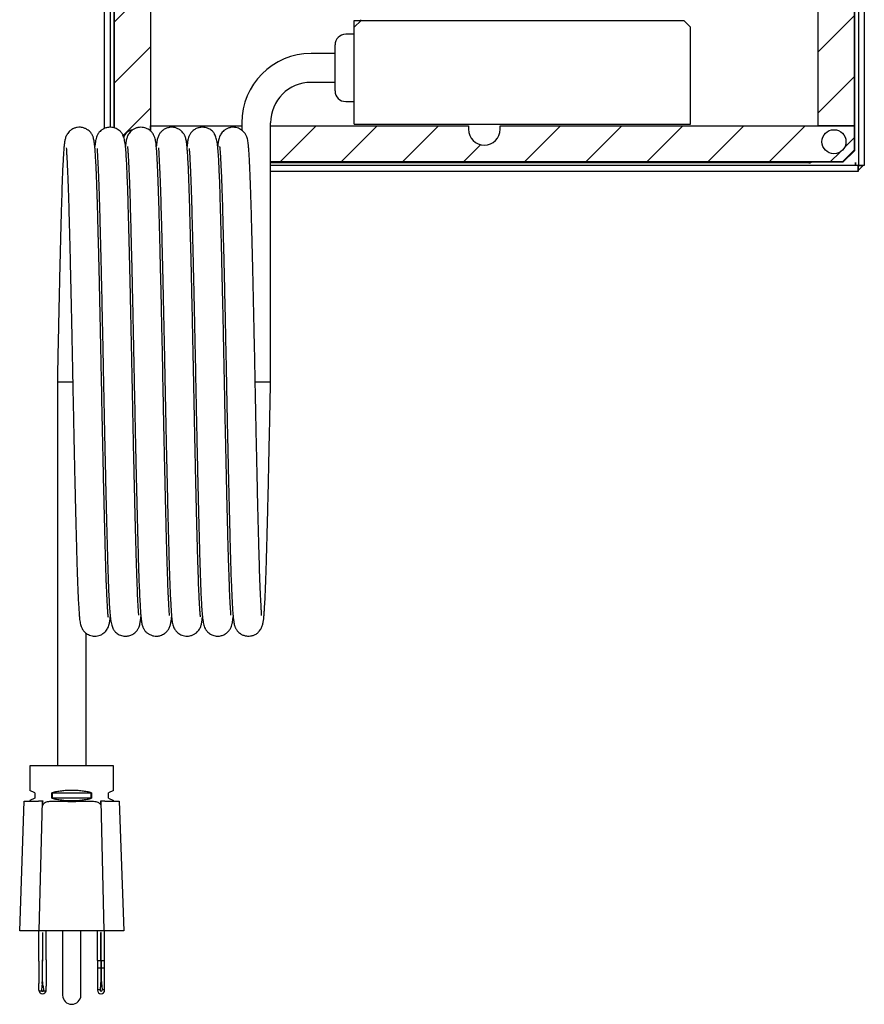
# Model space of a CAD drawing. Units: inches. Extents: x 0.75 to 10.52, y 0.68 to 7.44.
# Drawn here: x 4.19 to 5.95, y 0.68 to 2.74 of the extents above; entities that cross this region are included whole.
import ezdxf

# ---------------------------------------------------------------- set-up
doc = ezdxf.new("R2010")
doc.units = ezdxf.units.IN
doc.header["$MEASUREMENT"] = 0
for name, color, linetype in [('$DDT_AUDIT_GENERATED_(24D)', 7, 'Continuous'), ('$DDT_AUDIT_GENERATED_(263)', 7, 'Continuous'), ('$DDT_AUDIT_GENERATED_(26E)', 7, 'Continuous'), ('40001_FILTER_GRI', 7, 'Continuous'), ('40024_FAN_PLATE_', 7, 'Continuous'), ('CORD_8_FT_6_WRAP', 7, 'Continuous'), ('Default', 7, 'Continuous'), ('FILLET_3', 7, 'Continuous'), ('PLUG_3-PRONG_120', 7, 'Continuous'), ('STRAIN_RELIEF_HE', 7, 'Continuous')]:
    doc.layers.add(name, color=color, linetype=linetype)

# ---------------------------------------------------------------- blocks, each defined once
blk = doc.blocks.new('SE6')
at = {"layer": '$DDT_AUDIT_GENERATED_(24D)', "color": 7, "linetype": 'Continuous'}
blk.add_line((5.8313, 2.4371), (4.7105, 2.4371), dxfattribs=at)
blk.add_arc((5.8313, 2.4491), 0.012, 270, 297.9529, dxfattribs=at)
at = {"layer": '$DDT_AUDIT_GENERATED_(263)', "color": 7, "linetype": 'Continuous'}
for p, q in [((5.9257, 3.9553), (5.9257, 2.5143)), ((4.3857, 2.5097), (4.3857, 3.9043)), ((4.4607, 3.1763), (4.4607, 2.5034)), ((5.8507, 2.5143), (5.8507, 3.1763)), ((4.4607, 2.5034), (4.4607, 2.5143)), ((4.4607, 2.5143), (4.6505, 2.5143)), ((4.7105, 2.5143), (5.1227, 2.5143)), ((5.1227, 2.5143), (5.1227, 2.5073)), ((5.1887, 2.5143), (5.9257, 2.5143)), ((5.1887, 2.5073), (5.1887, 2.5143)), ((5.9257, 2.5143), (5.8507, 2.5143)), ((5.9257, 2.5143), (5.9257, 2.4633)), ((5.9017, 2.4393), (5.9257, 2.4633)), ((5.9017, 2.4393), (4.7105, 2.4393))]:
    blk.add_line(p, q, dxfattribs=at)
blk.add_circle((5.8837, 2.4813), 0.025, dxfattribs=at)
for centre, radius, start, end in [((4.4277, 2.4813), 0.025, 101.4616, 159.4162), ((5.1557, 2.5073), 0.033, 180, 360)]:
    blk.add_arc(centre, radius, start, end, dxfattribs=at)
at = {"layer": '$DDT_AUDIT_GENERATED_(26E)', "color": 7, "linetype": 'Continuous'}
for p, q in [((4.8849, 2.734), (4.8973, 2.734)), ((4.8989, 2.734), (4.8849, 2.72)), ((4.8849, 2.72), (4.8849, 2.734)), ((4.8989, 2.734), (4.8973, 2.734)), ((4.8973, 2.7324), (4.8973, 2.734)), ((4.8989, 2.734), (5.5709, 2.734)), ((5.5849, 2.72), (5.5709, 2.734)), ((4.8849, 2.5362), (4.8849, 2.72)), ((5.5849, 2.5362), (5.5849, 2.72)), ((4.8849, 2.5175), (4.8849, 2.5362)), ((5.5849, 2.5175), (5.5849, 2.5362)), ((4.8849, 2.5175), (5.5849, 2.5175))]:
    blk.add_line(p, q, dxfattribs=at)
at = {"layer": '40001_FILTER_GRI', "color": 7, "linetype": 'Continuous'}
for p, q in [((4.3645, 2.5086), (4.3645, 3.9871)), ((4.3769, 2.5113), (4.3769, 3.9871)), ((5.9345, 3.9871), (5.9345, 2.4315)), ((5.9469, 3.9871), (5.9469, 2.4315)), ((5.9342, 2.4315), (4.7105, 2.4315)), ((5.9282, 2.4377), (5.9283, 2.4377)), ((5.9282, 2.4315), (5.9282, 2.4377)), ((5.9283, 2.4377), (5.9283, 2.4315)), ((5.9342, 2.4315), (5.9342, 2.4191)), ((5.9469, 2.4315), (5.9345, 2.4315)), ((5.9342, 2.4191), (4.7105, 2.4191))]:
    blk.add_line(p, q, dxfattribs=at)
at = {"layer": '40024_FAN_PLATE_', "color": 7, "linetype": 'Continuous'}
for p, q in [((4.3849, 2.5099), (4.3849, 3.9561)), ((5.9265, 3.9561), (5.9265, 2.4625)), ((5.9025, 2.4385), (5.9265, 2.4625)), ((5.9025, 2.4385), (4.7105, 2.4385))]:
    blk.add_line(p, q, dxfattribs=at)
at = {"layer": 'CORD_8_FT_6_WRAP', "color": 7, "linetype": 'Continuous'}
for p, q in [((4.8449, 2.665), (4.7948, 2.665)), ((4.7948, 2.605), (4.8449, 2.605)), ((4.6505, 2.5206), (4.6505, 2.505)), ((4.7105, 1.9813), (4.7105, 2.5206)), ((4.2665, 1.9813), (4.2985, 1.9813)), ((4.2665, 1.9813), (4.2665, 1.1813)), ((4.6784, 1.9813), (4.7105, 1.9813)), ((4.3265, 1.1813), (4.3265, 1.4576))]:
    blk.add_line(p, q, dxfattribs=at)
for radius in [0.1443, 0.0843]:
    blk.add_arc((4.7948, 2.5206), radius, 90, 180, dxfattribs=at)
for points, knots in [([(4.3726, 1.4912), (4.3726, 1.4911), (4.3727, 1.4911), (4.3725, 1.4922), (4.3723, 1.494), (4.3719, 1.498), (4.3715, 1.5039), (4.3709, 1.5123), (4.3703, 1.5238), (4.3696, 1.5384), (4.3688, 1.5556), (4.3681, 1.5749), (4.3674, 1.5981), (4.3666, 1.6255), (4.3657, 1.658), (4.3648, 1.6934), (4.3639, 1.7316), (4.3629, 1.7709), (4.3621, 1.8096), (4.3613, 1.8463), (4.3605, 1.8803), (4.3599, 1.9113), (4.3593, 1.9402), (4.3588, 1.9684), (4.3582, 1.9975), (4.3576, 2.0283), (4.3569, 2.0608), (4.3562, 2.095), (4.3554, 2.1307), (4.3546, 2.1678), (4.3538, 2.2055), (4.3529, 2.2434), (4.3519, 2.2804), (4.351, 2.3156), (4.3502, 2.3483), (4.3492, 2.3784), (4.3483, 2.4026), (4.3475, 2.4218), (4.3468, 2.4367), (4.3461, 2.45), (4.3453, 2.4613), (4.3446, 2.4704), (4.3438, 2.4775), (4.3431, 2.4829), (4.3422, 2.4871), (4.3413, 2.4903), (4.3404, 2.4927), (4.3395, 2.4947), (4.3386, 2.4964), (4.3371, 2.4987), (4.3345, 2.502), (4.3307, 2.5055), (4.3254, 2.5087), (4.32, 2.5106), (4.314, 2.5115), (4.3078, 2.5112), (4.3014, 2.5095), (4.2965, 2.5068), (4.2939, 2.5049), (4.2907, 2.5021), (4.2871, 2.4976), (4.284, 2.4913), (4.2821, 2.4843), (4.281, 2.4772), (4.2803, 2.47), (4.2796, 2.4606), (4.2787, 2.4478), (4.2778, 2.4305), (4.2768, 2.4078), (4.2759, 2.3823), (4.2751, 2.3561), (4.2744, 2.3301), (4.2737, 2.3042), (4.2729, 2.2754), (4.2721, 2.2431), (4.2713, 2.2094), (4.2705, 2.1747), (4.2698, 2.1397), (4.269, 2.1025), (4.2681, 2.0636), (4.2673, 2.0222), (4.2668, 1.9967), (4.2665, 1.9813)], [0.8782002, 0.8782002, 0.8782002, 0.8782002, 0.8782805, 0.8789437, 0.8800486, 0.8812868, 0.8826587, 0.8841641, 0.8859149, 0.8877613, 0.8896127, 0.8914626, 0.8933061, 0.8955942, 0.8978898, 0.9002304, 0.9026073, 0.9049537, 0.9071341, 0.9091361, 0.9109554, 0.9125903, 0.9140459, 0.915486, 0.916994, 0.9185938, 0.9202895, 0.9220984, 0.9240255, 0.9260673, 0.9282182, 0.9304704, 0.9328125, 0.9351722, 0.9375149, 0.9398937, 0.9423168, 0.9439527, 0.9456015, 0.9472603, 0.9489259, 0.9505005, 0.951888, 0.9530892, 0.9541054, 0.9549388, 0.9554453, 0.9558516, 0.95616, 0.9564043, 0.9566893, 0.9570251, 0.9574005, 0.9577976, 0.9580657, 0.9584304, 0.9588378, 0.9591743, 0.9595076, 0.9598666, 0.9604849, 0.9615498, 0.9627777, 0.9641813, 0.9657519, 0.9673464, 0.9689347, 0.9712996, 0.973636, 0.975936, 0.9781921, 0.9799626, 0.9817457, 0.9836398, 0.9856573, 0.9877947, 0.9896637, 0.9916076, 0.9936207, 0.995696, 0.9978255, 1, 1, 1, 1]), ([(4.4358, 1.4953), (4.4359, 1.4953), (4.436, 1.496), (4.4358, 1.4993), (4.4354, 1.5043), (4.4348, 1.5124), (4.4341, 1.5253), (4.4333, 1.5448), (4.4324, 1.5681), (4.4315, 1.5948), (4.4306, 1.6247), (4.4297, 1.6573), (4.4288, 1.6921), (4.4279, 1.7282), (4.4271, 1.765), (4.4262, 1.8018), (4.4254, 1.8381), (4.4247, 1.8734), (4.424, 1.9069), (4.4234, 1.9379), (4.4228, 1.9666), (4.4223, 1.9938), (4.4217, 2.0206), (4.4212, 2.0488), (4.4205, 2.0795), (4.4198, 2.1133), (4.419, 2.15), (4.4182, 2.1885), (4.4172, 2.2274), (4.4163, 2.2652), (4.4154, 2.301), (4.4145, 2.3345), (4.4136, 2.3657), (4.4127, 2.3943), (4.4117, 2.4198), (4.4107, 2.4412), (4.4096, 2.4594), (4.4082, 2.4742), (4.4063, 2.486), (4.4039, 2.4933), (4.4021, 2.4969), (4.4008, 2.4991), (4.3986, 2.5018), (4.3956, 2.5047), (4.3916, 2.5074), (4.3857, 2.5102), (4.3778, 2.5118), (4.369, 2.5108), (4.362, 2.5079), (4.3569, 2.5043), (4.3528, 2.5001), (4.3496, 2.4951), (4.3475, 2.4898), (4.3462, 2.4846), (4.3454, 2.479), (4.3448, 2.4738), (4.3445, 2.4712)], [0.7125218, 0.7125218, 0.7125218, 0.7125218, 0.71344127, 0.71455963, 0.7157407, 0.71692688, 0.71930833, 0.72169374, 0.72407221, 0.72643304, 0.72876605, 0.73109339, 0.73339751, 0.73563885, 0.73780718, 0.73989391, 0.74189207, 0.74379611, 0.74557215, 0.74719799, 0.7486741, 0.75005509, 0.75143549, 0.75286364, 0.75447551, 0.75628098, 0.75827887, 0.76046513, 0.76275332, 0.76506556, 0.76739231, 0.76972371, 0.77208761, 0.7745218, 0.77701786, 0.77951998, 0.78190189, 0.78415475, 0.78627775, 0.78827067, 0.78874806, 0.789192, 0.78959624, 0.78996939, 0.79031726, 0.79064198, 0.79119866, 0.79167716, 0.79212752, 0.79250486, 0.79290506, 0.79364409, 0.79457316, 0.79571019, 0.79726604, 0.79869249, 0.79869249, 0.79869249, 0.79869249]), ([(4.4997, 1.4945), (4.4998, 1.4946), (4.4998, 1.4955), (4.4997, 1.4985), (4.4993, 1.5047), (4.4987, 1.5152), (4.498, 1.5298), (4.4971, 1.5486), (4.4962, 1.5718), (4.4953, 1.5986), (4.4945, 1.6282), (4.4936, 1.6603), (4.4928, 1.695), (4.4919, 1.7297), (4.4911, 1.7634), (4.4904, 1.7955), (4.4897, 1.8277), (4.489, 1.8589), (4.4884, 1.8876), (4.4879, 1.9134), (4.4874, 1.9361), (4.487, 1.9558), (4.4866, 1.974), (4.4863, 1.993), (4.4859, 2.0147), (4.4854, 2.0395), (4.4848, 2.0674), (4.4841, 2.098), (4.4834, 2.1328), (4.4826, 2.1706), (4.4816, 2.2102), (4.4807, 2.2484), (4.4798, 2.2847), (4.4789, 2.3187), (4.4781, 2.3504), (4.4772, 2.3793), (4.4763, 2.4053), (4.4753, 2.4279), (4.4744, 2.4469), (4.4734, 2.4625), (4.4724, 2.4732), (4.4716, 2.4801), (4.4708, 2.4851), (4.4698, 2.4891), (4.4685, 2.4926), (4.4671, 2.4956), (4.465, 2.4991), (4.4596, 2.5051), (4.4512, 2.51), (4.4421, 2.5117), (4.434, 2.5108), (4.4281, 2.5089), (4.4229, 2.5058), (4.4178, 2.5014), (4.4133, 2.4951), (4.4108, 2.4879), (4.41, 2.4843), (4.4096, 2.482), (4.4092, 2.4786), (4.4087, 2.475), (4.4085, 2.4723), (4.4084, 2.471)], [0.5451496, 0.5451496, 0.5451496, 0.5451496, 0.54606477, 0.54725858, 0.54914616, 0.55114704, 0.55325552, 0.55546364, 0.55776107, 0.56007708, 0.56235001, 0.56461167, 0.56689179, 0.56918156, 0.57101444, 0.57284304, 0.57466054, 0.57636236, 0.57789235, 0.57925039, 0.58043758, 0.58145585, 0.58232819, 0.58328983, 0.58441634, 0.58571166, 0.58717794, 0.58881637, 0.59057446, 0.5928072, 0.59506948, 0.59735268, 0.59964775, 0.60194534, 0.60424477, 0.6065842, 0.60891501, 0.61122308, 0.61349971, 0.61573697, 0.61792774, 0.61932065, 0.62051228, 0.62149536, 0.62209978, 0.62259422, 0.62300381, 0.62349917, 0.62409868, 0.62472575, 0.62506749, 0.62544994, 0.62586468, 0.62630453, 0.62713878, 0.62787765, 0.62861623, 0.62937881, 0.63021505, 0.63112531, 0.63189099, 0.63189099, 0.63189099, 0.63189099]), ([(4.5646, 1.4912), (4.5646, 1.4911), (4.5646, 1.4915), (4.5645, 1.4924), (4.5643, 1.4941), (4.564, 1.497), (4.5636, 1.5019), (4.5631, 1.51), (4.5624, 1.521), (4.5617, 1.535), (4.5609, 1.553), (4.5601, 1.5753), (4.5592, 1.6024), (4.5584, 1.6325), (4.5575, 1.6656), (4.5566, 1.7018), (4.5556, 1.7404), (4.5547, 1.7797), (4.5539, 1.818), (4.5531, 1.8541), (4.5524, 1.8875), (4.5518, 1.9179), (4.5512, 1.9465), (4.5506, 1.9748), (4.5501, 2.0043), (4.5494, 2.0354), (4.5488, 2.0683), (4.548, 2.1028), (4.5473, 2.1389), (4.5464, 2.1762), (4.5456, 2.214), (4.5447, 2.2518), (4.5437, 2.2885), (4.5428, 2.3231), (4.5419, 2.3553), (4.541, 2.3847), (4.54, 2.4114), (4.539, 2.4348), (4.538, 2.4523), (4.5371, 2.4646), (4.5363, 2.473), (4.5356, 2.4795), (4.5348, 2.4844), (4.5339, 2.4883), (4.533, 2.4913), (4.5321, 2.4936), (4.5311, 2.4955), (4.5301, 2.4973), (4.5281, 2.5001), (4.525, 2.5035), (4.5205, 2.507), (4.5157, 2.5093), (4.5113, 2.5107), (4.5066, 2.5114), (4.5005, 2.5113), (4.4941, 2.5097), (4.489, 2.5071), (4.4855, 2.5047), (4.4816, 2.501), (4.4779, 2.4955), (4.4753, 2.489), (4.4737, 2.4819), (4.473, 2.4764), (4.4726, 2.4728), (4.4725, 2.4716)], [0.37820701, 0.37820701, 0.37820701, 0.37820701, 0.37857468, 0.37926411, 0.38001242, 0.38081997, 0.38223562, 0.3838033, 0.38552136, 0.38735866, 0.38920968, 0.39152204, 0.3938243, 0.39610807, 0.39841428, 0.40076379, 0.40314762, 0.40546112, 0.40760204, 0.4095634, 0.41134149, 0.41293515, 0.41436661, 0.41582119, 0.41734792, 0.41896901, 0.42068809, 0.42252369, 0.42447692, 0.42654371, 0.42871802, 0.43099167, 0.43334651, 0.43570176, 0.43804731, 0.44043679, 0.44286857, 0.44533362, 0.4478221, 0.44947859, 0.45099032, 0.45231512, 0.45345395, 0.45440851, 0.45518094, 0.45564237, 0.4560045, 0.4562712, 0.45652845, 0.45683676, 0.45719235, 0.45757945, 0.4577786, 0.45803695, 0.45838879, 0.45880133, 0.45914627, 0.45944227, 0.46009231, 0.46082822, 0.46194667, 0.46323211, 0.46469782, 0.46537569, 0.46537569, 0.46537569, 0.46537569]), ([(4.6278, 1.4953), (4.6278, 1.4953), (4.628, 1.4955), (4.6279, 1.4971), (4.6276, 1.5014), (4.6272, 1.5069), (4.6267, 1.5157), (4.6259, 1.5293), (4.6251, 1.5497), (4.6242, 1.5738), (4.6233, 1.6012), (4.6224, 1.6317), (4.6215, 1.6649), (4.6206, 1.7001), (4.6197, 1.7364), (4.6189, 1.7732), (4.6181, 1.81), (4.6173, 1.8462), (4.6165, 1.8811), (4.6158, 1.914), (4.6152, 1.9445), (4.6147, 1.9728), (4.6141, 1.9997), (4.6136, 2.0268), (4.613, 2.0554), (4.6124, 2.0868), (4.6116, 2.1213), (4.6108, 2.1585), (4.6099, 2.1972), (4.609, 2.236), (4.6081, 2.2734), (4.6072, 2.3087), (4.6063, 2.3417), (4.6054, 2.3723), (4.6045, 2.4003), (4.6035, 2.4249), (4.6025, 2.4456), (4.6013, 2.463), (4.5999, 2.4771), (4.5975, 2.4885), (4.5955, 2.4946), (4.5929, 2.4988), (4.5909, 2.5015), (4.5879, 2.5044), (4.5841, 2.5071), (4.5795, 2.5094), (4.5732, 2.5112), (4.5657, 2.5116), (4.5576, 2.5097), (4.5514, 2.5063), (4.5472, 2.5027), (4.5438, 2.4987), (4.5412, 2.4942), (4.5394, 2.4895), (4.5381, 2.4842), (4.5373, 2.4787), (4.5367, 2.4735), (4.5365, 2.4711)], [0.21253241, 0.21253241, 0.21253241, 0.21253241, 0.2128735, 0.21393108, 0.21509046, 0.21627403, 0.21746204, 0.21984532, 0.22223012, 0.22460555, 0.22696102, 0.22928709, 0.23161701, 0.23390803, 0.23613385, 0.2382846, 0.24035203, 0.24232957, 0.24420959, 0.24595203, 0.24754424, 0.24898792, 0.25036664, 0.25174769, 0.25321052, 0.25486574, 0.2567145, 0.25875506, 0.26097774, 0.26327212, 0.26558845, 0.26791711, 0.27024943, 0.27262965, 0.27507849, 0.27758707, 0.28006723, 0.28242039, 0.28464419, 0.28673808, 0.2887017, 0.28915032, 0.28955826, 0.28993431, 0.29028465, 0.29061178, 0.2909127, 0.29141605, 0.29188909, 0.2923091, 0.29267872, 0.29311163, 0.2938117, 0.29466614, 0.29568748, 0.29746011, 0.29870719, 0.29870719, 0.29870719, 0.29870719]), ([(4.6917, 1.4945), (4.6918, 1.4945), (4.6919, 1.4946), (4.6918, 1.4961), (4.6916, 1.4998), (4.6912, 1.5067), (4.6906, 1.5181), (4.6898, 1.5336), (4.6889, 1.5535), (4.688, 1.5775), (4.6871, 1.605), (4.6863, 1.6351), (4.6854, 1.6679), (4.6845, 1.7031), (4.6836, 1.7407), (4.6827, 1.7802), (4.6819, 1.8179), (4.6811, 1.8522), (4.6805, 1.8815), (4.68, 1.908), (4.6795, 1.9314), (4.6791, 1.9516), (4.6787, 1.97), (4.6784, 1.9887), (4.678, 2.0096), (4.6775, 2.0338), (4.6769, 2.061), (4.6763, 2.0911), (4.6756, 2.1229), (4.6749, 2.1553), (4.6742, 2.1874), (4.6734, 2.2213), (4.6725, 2.2567), (4.6716, 2.2925), (4.6708, 2.3261), (4.6699, 2.3571), (4.669, 2.3854), (4.6681, 2.4106), (4.6671, 2.4324), (4.6662, 2.4488), (4.6655, 2.4607), (4.6648, 2.4694), (4.6641, 2.4764), (4.6634, 2.4818), (4.6625, 2.4866), (4.6614, 2.4905), (4.6599, 2.494), (4.6586, 2.4965), (4.657, 2.4989), (4.6541, 2.5025), (4.6482, 2.5075), (4.6402, 2.5107), (4.6328, 2.5115), (4.6266, 2.511), (4.6207, 2.5091), (4.6154, 2.5062), (4.6114, 2.5029), (4.6072, 2.498), (4.6039, 2.4917), (4.6021, 2.4852), (4.6018, 2.4829), (4.6011, 2.4785), (4.6007, 2.4744), (4.6004, 2.4716), (4.6004, 2.4708)], [0.04514815, 0.04514815, 0.04514815, 0.04514815, 0.04531104, 0.04645792, 0.04766927, 0.04958261, 0.05160817, 0.05373974, 0.05596885, 0.0582811, 0.06058816, 0.06285249, 0.06511904, 0.0674021, 0.06969279, 0.07198202, 0.07426075, 0.07599999, 0.07756785, 0.07896366, 0.08018831, 0.08124355, 0.08213479, 0.08306173, 0.08415144, 0.08540942, 0.08683794, 0.08843846, 0.09018245, 0.09196126, 0.09376096, 0.09557729, 0.09786396, 0.1001604, 0.10245727, 0.10476436, 0.10710569, 0.1094322, 0.11173395, 0.11400243, 0.11549261, 0.11696243, 0.11840998, 0.1197431, 0.120864, 0.12177842, 0.12233305, 0.12277981, 0.122981, 0.12321025, 0.12375924, 0.12438155, 0.12469535, 0.12503149, 0.12541022, 0.12582186, 0.12626036, 0.12669165, 0.1274835, 0.12818335, 0.12915038, 0.13022956, 0.1314351, 0.13192126, 0.13192126, 0.13192126, 0.13192126]), ([(4.2853, 2.4682), (4.2852, 2.4682), (4.2851, 2.468), (4.2852, 2.4665), (4.2854, 2.4628), (4.2858, 2.4559), (4.2865, 2.4445), (4.2872, 2.429), (4.2881, 2.4092), (4.289, 2.3851), (4.2899, 2.3577), (4.2907, 2.3275), (4.2916, 2.2948), (4.2925, 2.2595), (4.2934, 2.2219), (4.2943, 2.1825), (4.2951, 2.1448), (4.2959, 2.1105), (4.2965, 2.0811), (4.297, 2.0547), (4.2975, 2.0313), (4.2979, 2.011), (4.2983, 1.9926), (4.2986, 1.974), (4.2991, 1.953), (4.2995, 1.9289), (4.3001, 1.9016), (4.3007, 1.8716), (4.3014, 1.8397), (4.3021, 1.8073), (4.3028, 1.7753), (4.3036, 1.7413), (4.3045, 1.706), (4.3054, 1.6702), (4.3063, 1.6366), (4.3071, 1.6055), (4.308, 1.5773), (4.3089, 1.552), (4.3099, 1.5302), (4.3108, 1.5139), (4.3116, 1.5019), (4.3122, 1.4932), (4.3129, 1.4863), (4.3136, 1.4808), (4.3145, 1.4761), (4.3156, 1.4722), (4.3171, 1.4687), (4.3184, 1.4662), (4.3201, 1.4637), (4.3229, 1.4601), (4.3288, 1.4551), (4.3368, 1.4519), (4.3442, 1.4511), (4.3504, 1.4517), (4.3563, 1.4535), (4.3616, 1.4565), (4.3656, 1.4598), (4.3698, 1.4647), (4.3731, 1.4709), (4.3749, 1.4774), (4.3752, 1.4798), (4.3759, 1.4842), (4.3763, 1.4882), (4.3766, 1.491), (4.3767, 1.4918)], [0.04514815, 0.04514815, 0.04514815, 0.04514815, 0.04531104, 0.04645792, 0.04766927, 0.04958261, 0.05160817, 0.05373974, 0.05596885, 0.0582811, 0.06058816, 0.06285249, 0.06511904, 0.0674021, 0.06969279, 0.07198202, 0.07426075, 0.07599999, 0.07756785, 0.07896366, 0.08018831, 0.08124355, 0.08213479, 0.08306173, 0.08415144, 0.08540942, 0.08683794, 0.08843846, 0.09018245, 0.09196126, 0.09376096, 0.09557729, 0.09786396, 0.1001604, 0.10245727, 0.10476436, 0.10710569, 0.1094322, 0.11173395, 0.11400243, 0.11549261, 0.11696243, 0.11840998, 0.1197431, 0.120864, 0.12177842, 0.12233305, 0.12277981, 0.122981, 0.12321025, 0.12375924, 0.12438155, 0.12469535, 0.12503149, 0.12541022, 0.12582186, 0.12626036, 0.12669165, 0.1274835, 0.12818335, 0.12915038, 0.13022956, 0.1314351, 0.13192126, 0.13192126, 0.13192126, 0.13192126]), ([(4.3492, 2.4674), (4.3492, 2.4674), (4.349, 2.4671), (4.3491, 2.4656), (4.3494, 2.4612), (4.3498, 2.4558), (4.3503, 2.447), (4.3511, 2.4333), (4.352, 2.413), (4.3529, 2.3889), (4.3538, 2.3614), (4.3546, 2.3309), (4.3555, 2.2978), (4.3564, 2.2626), (4.3573, 2.2263), (4.3581, 2.1894), (4.359, 2.1527), (4.3597, 2.1165), (4.3605, 2.0816), (4.3612, 2.0486), (4.3618, 2.0182), (4.3623, 1.9899), (4.3629, 1.9629), (4.3634, 1.9359), (4.364, 1.9073), (4.3646, 1.8759), (4.3654, 1.8414), (4.3662, 1.8042), (4.3671, 1.7654), (4.368, 1.7267), (4.3689, 1.6893), (4.3698, 1.654), (4.3707, 1.621), (4.3716, 1.5904), (4.3725, 1.5623), (4.3735, 1.5378), (4.3746, 1.5171), (4.3757, 1.4996), (4.3772, 1.4856), (4.3795, 1.4741), (4.3816, 1.4681), (4.3841, 1.4639), (4.3861, 1.4612), (4.3891, 1.4583), (4.3929, 1.4555), (4.3975, 1.4532), (4.4038, 1.4514), (4.4114, 1.4511), (4.4194, 1.453), (4.4256, 1.4564), (4.4298, 1.4599), (4.4332, 1.4639), (4.4358, 1.4685), (4.4376, 1.4731), (4.4389, 1.4785), (4.4397, 1.4839), (4.4403, 1.4892), (4.4405, 1.4915)], [0.21253241, 0.21253241, 0.21253241, 0.21253241, 0.2128735, 0.21393108, 0.21509046, 0.21627403, 0.21746204, 0.21984532, 0.22223012, 0.22460555, 0.22696102, 0.22928709, 0.23161701, 0.23390803, 0.23613385, 0.2382846, 0.24035203, 0.24232957, 0.24420959, 0.24595203, 0.24754424, 0.24898792, 0.25036664, 0.25174769, 0.25321052, 0.25486574, 0.2567145, 0.25875506, 0.26097774, 0.26327212, 0.26558845, 0.26791711, 0.27024943, 0.27262965, 0.27507849, 0.27758707, 0.28006723, 0.28242039, 0.28464419, 0.28673808, 0.2887017, 0.28915032, 0.28955826, 0.28993431, 0.29028465, 0.29061178, 0.2909127, 0.29141605, 0.29188909, 0.2923091, 0.29267872, 0.29311163, 0.2938117, 0.29466614, 0.29568748, 0.29746011, 0.29870719, 0.29870719, 0.29870719, 0.29870719]), ([(4.4124, 2.4715), (4.4124, 2.4715), (4.4124, 2.4712), (4.4125, 2.4703), (4.4127, 2.4686), (4.413, 2.4657), (4.4134, 2.4608), (4.4139, 2.4527), (4.4146, 2.4417), (4.4153, 2.4277), (4.4161, 2.4097), (4.4169, 2.3873), (4.4178, 2.3602), (4.4186, 2.3301), (4.4195, 2.297), (4.4204, 2.2609), (4.4214, 2.2223), (4.4223, 2.1829), (4.4231, 2.1446), (4.4239, 2.1085), (4.4246, 2.0752), (4.4252, 2.0447), (4.4258, 2.0162), (4.4264, 1.9879), (4.4269, 1.9584), (4.4276, 1.9273), (4.4282, 1.8944), (4.429, 1.8598), (4.4297, 1.8237), (4.4306, 1.7865), (4.4315, 1.7486), (4.4324, 1.7108), (4.4333, 1.6742), (4.4342, 1.6395), (4.4351, 1.6074), (4.436, 1.5779), (4.437, 1.5512), (4.4381, 1.5279), (4.439, 1.5104), (4.4399, 1.4981), (4.4407, 1.4896), (4.4414, 1.4832), (4.4422, 1.4782), (4.4431, 1.4744), (4.444, 1.4714), (4.445, 1.4691), (4.4459, 1.4672), (4.4469, 1.4654), (4.4489, 1.4625), (4.452, 1.4591), (4.4565, 1.4557), (4.4613, 1.4534), (4.4658, 1.452), (4.4704, 1.4512), (4.4765, 1.4513), (4.4829, 1.4529), (4.488, 1.4555), (4.4915, 1.458), (4.4954, 1.4617), (4.4991, 1.4672), (4.5017, 1.4737), (4.5033, 1.4807), (4.504, 1.4863), (4.5044, 1.4899), (4.5045, 1.491)], [0.37820701, 0.37820701, 0.37820701, 0.37820701, 0.37857468, 0.37926411, 0.38001242, 0.38081997, 0.38223562, 0.3838033, 0.38552136, 0.38735866, 0.38920968, 0.39152204, 0.3938243, 0.39610807, 0.39841428, 0.40076379, 0.40314762, 0.40546112, 0.40760204, 0.4095634, 0.41134149, 0.41293515, 0.41436661, 0.41582119, 0.41734792, 0.41896901, 0.42068809, 0.42252369, 0.42447692, 0.42654371, 0.42871802, 0.43099167, 0.43334651, 0.43570176, 0.43804731, 0.44043679, 0.44286857, 0.44533362, 0.4478221, 0.44947859, 0.45099032, 0.45231512, 0.45345395, 0.45440851, 0.45518094, 0.45564237, 0.4560045, 0.4562712, 0.45652845, 0.45683676, 0.45719235, 0.45757945, 0.4577786, 0.45803695, 0.45838879, 0.45880133, 0.45914627, 0.45944227, 0.46009231, 0.46082822, 0.46194667, 0.46323211, 0.46469782, 0.46537569, 0.46537569, 0.46537569, 0.46537569]), ([(4.4773, 2.4682), (4.4772, 2.4681), (4.4772, 2.4672), (4.4773, 2.4641), (4.4777, 2.458), (4.4783, 2.4474), (4.479, 2.4329), (4.4799, 2.414), (4.4808, 2.3909), (4.4817, 2.3641), (4.4825, 2.3345), (4.4834, 2.3024), (4.4843, 2.2676), (4.4851, 2.233), (4.4859, 2.1993), (4.4866, 2.1672), (4.4873, 2.1349), (4.488, 2.1038), (4.4886, 2.0751), (4.4892, 2.0493), (4.4896, 2.0266), (4.49, 2.0069), (4.4904, 1.9886), (4.4907, 1.9697), (4.4912, 1.948), (4.4917, 1.9232), (4.4922, 1.8952), (4.4929, 1.8647), (4.4936, 1.8298), (4.4945, 1.7921), (4.4954, 1.7525), (4.4963, 1.7143), (4.4972, 1.678), (4.4981, 1.6439), (4.4989, 1.6123), (4.4998, 1.5833), (4.5007, 1.5574), (4.5017, 1.5348), (4.5027, 1.5157), (4.5037, 1.5002), (4.5046, 1.4894), (4.5054, 1.4826), (4.5062, 1.4776), (4.5072, 1.4736), (4.5085, 1.47), (4.5099, 1.4671), (4.512, 1.4636), (4.5174, 1.4576), (4.5258, 1.4526), (4.5349, 1.4509), (4.543, 1.4518), (4.5489, 1.4538), (4.5541, 1.4568), (4.5592, 1.4612), (4.5637, 1.4676), (4.5663, 1.4748), (4.567, 1.4783), (4.5674, 1.4807), (4.5678, 1.4841), (4.5683, 1.4877), (4.5685, 1.4904), (4.5686, 1.4917)], [0.5451496, 0.5451496, 0.5451496, 0.5451496, 0.54606477, 0.54725858, 0.54914616, 0.55114704, 0.55325552, 0.55546364, 0.55776107, 0.56007708, 0.56235001, 0.56461167, 0.56689179, 0.56918156, 0.57101444, 0.57284304, 0.57466054, 0.57636236, 0.57789235, 0.57925039, 0.58043758, 0.58145585, 0.58232819, 0.58328983, 0.58441634, 0.58571166, 0.58717794, 0.58881637, 0.59057446, 0.5928072, 0.59506948, 0.59735268, 0.59964775, 0.60194534, 0.60424477, 0.6065842, 0.60891501, 0.61122308, 0.61349971, 0.61573697, 0.61792774, 0.61932065, 0.62051228, 0.62149536, 0.62209978, 0.62259422, 0.62300381, 0.62349917, 0.62409868, 0.62472575, 0.62506749, 0.62544994, 0.62586468, 0.62630453, 0.62713878, 0.62787765, 0.62861623, 0.62937881, 0.63021505, 0.63112531, 0.63189099, 0.63189099, 0.63189099, 0.63189099]), ([(4.5412, 2.4674), (4.5411, 2.4674), (4.541, 2.4666), (4.5413, 2.4634), (4.5416, 2.4583), (4.5422, 2.4502), (4.5429, 2.4373), (4.5437, 2.4179), (4.5447, 2.3946), (4.5456, 2.3678), (4.5464, 2.338), (4.5473, 2.3054), (4.5482, 2.2706), (4.5491, 2.2345), (4.5499, 2.1977), (4.5508, 2.1609), (4.5516, 2.1245), (4.5523, 2.0893), (4.553, 2.0558), (4.5537, 2.0247), (4.5542, 1.9961), (4.5547, 1.9689), (4.5553, 1.9421), (4.5558, 1.9139), (4.5565, 1.8832), (4.5572, 1.8494), (4.558, 1.8127), (4.5589, 1.7742), (4.5598, 1.7353), (4.5607, 1.6975), (4.5616, 1.6617), (4.5625, 1.6282), (4.5634, 1.597), (4.5643, 1.5684), (4.5653, 1.5429), (4.5663, 1.5214), (4.5674, 1.5033), (4.5688, 1.4884), (4.5707, 1.4766), (4.5732, 1.4693), (4.5749, 1.4657), (4.5763, 1.4636), (4.5784, 1.4609), (4.5814, 1.458), (4.5854, 1.4553), (4.5913, 1.4525), (4.5992, 1.4509), (4.608, 1.4519), (4.615, 1.4548), (4.6201, 1.4584), (4.6242, 1.4626), (4.6274, 1.4676), (4.6295, 1.4728), (4.6308, 1.4781), (4.6317, 1.4837), (4.6323, 1.4888), (4.6325, 1.4915)], [0.7125218, 0.7125218, 0.7125218, 0.7125218, 0.71344127, 0.71455963, 0.7157407, 0.71692688, 0.71930833, 0.72169374, 0.72407221, 0.72643304, 0.72876605, 0.73109339, 0.73339751, 0.73563885, 0.73780718, 0.73989391, 0.74189207, 0.74379611, 0.74557215, 0.74719799, 0.7486741, 0.75005509, 0.75143549, 0.75286364, 0.75447551, 0.75628098, 0.75827887, 0.76046513, 0.76275332, 0.76506556, 0.76739231, 0.76972371, 0.77208761, 0.7745218, 0.77701786, 0.77951998, 0.78190189, 0.78415475, 0.78627775, 0.78827067, 0.78874806, 0.789192, 0.78959624, 0.78996939, 0.79031726, 0.79064198, 0.79119866, 0.79167716, 0.79212752, 0.79250486, 0.79290506, 0.79364409, 0.79457316, 0.79571019, 0.79726604, 0.79869249, 0.79869249, 0.79869249, 0.79869249]), ([(4.6044, 2.4715), (4.6044, 2.4715), (4.6043, 2.4716), (4.6045, 2.4705), (4.6047, 2.4686), (4.6051, 2.4646), (4.6055, 2.4588), (4.6061, 2.4503), (4.6067, 2.4389), (4.6074, 2.4242), (4.6082, 2.4071), (4.6089, 2.3877), (4.6097, 2.3646), (4.6105, 2.3371), (4.6113, 2.3047), (4.6122, 2.2692), (4.6132, 2.2311), (4.6141, 2.1917), (4.6149, 2.153), (4.6158, 2.1164), (4.6165, 2.0824), (4.6171, 2.0514), (4.6177, 2.0225), (4.6183, 1.9943), (4.6188, 1.9651), (4.6194, 1.9344), (4.6201, 1.9019), (4.6208, 1.8677), (4.6216, 1.8319), (4.6224, 1.7949), (4.6233, 1.7571), (4.6242, 1.7192), (4.6251, 1.6822), (4.626, 1.6471), (4.6269, 1.6144), (4.6278, 1.5843), (4.6287, 1.56), (4.6295, 1.5409), (4.6302, 1.5259), (4.6309, 1.5126), (4.6317, 1.5013), (4.6324, 1.4923), (4.6332, 1.4852), (4.634, 1.4797), (4.6348, 1.4756), (4.6357, 1.4724), (4.6366, 1.47), (4.6375, 1.468), (4.6384, 1.4662), (4.6399, 1.4639), (4.6425, 1.4607), (4.6463, 1.4572), (4.6516, 1.454), (4.657, 1.4521), (4.663, 1.4512), (4.6692, 1.4514), (4.6756, 1.4532), (4.6805, 1.4558), (4.6831, 1.4578), (4.6863, 1.4606), (4.6899, 1.4651), (4.693, 1.4713), (4.6949, 1.4783), (4.696, 1.4854), (4.6967, 1.4926), (4.6974, 1.502), (4.6983, 1.5149), (4.6992, 1.5322), (4.7002, 1.5549), (4.7011, 1.5804), (4.7019, 1.6065), (4.7026, 1.6325), (4.7033, 1.6585), (4.7041, 1.6873), (4.7049, 1.7195), (4.7057, 1.7533), (4.7065, 1.788), (4.7072, 1.823), (4.708, 1.8602), (4.7089, 1.899), (4.7097, 1.9404), (4.7102, 1.966), (4.7105, 1.9813)], [0.8782002, 0.8782002, 0.8782002, 0.8782002, 0.8782805, 0.8789437, 0.8800486, 0.8812868, 0.8826587, 0.8841641, 0.8859149, 0.8877613, 0.8896127, 0.8914626, 0.8933061, 0.8955942, 0.8978898, 0.9002304, 0.9026073, 0.9049537, 0.9071341, 0.9091361, 0.9109554, 0.9125903, 0.9140459, 0.915486, 0.916994, 0.9185938, 0.9202895, 0.9220984, 0.9240255, 0.9260673, 0.9282182, 0.9304704, 0.9328125, 0.9351722, 0.9375149, 0.9398937, 0.9423168, 0.9439527, 0.9456015, 0.9472603, 0.9489259, 0.9505005, 0.951888, 0.9530892, 0.9541054, 0.9549388, 0.9554453, 0.9558516, 0.95616, 0.9564043, 0.9566893, 0.9570251, 0.9574005, 0.9577976, 0.9580657, 0.9584304, 0.9588378, 0.9591743, 0.9595076, 0.9598666, 0.9604849, 0.9615498, 0.9627777, 0.9641813, 0.9657519, 0.9673464, 0.9689347, 0.9712996, 0.973636, 0.975936, 0.9781921, 0.9799626, 0.9817457, 0.9836398, 0.9856573, 0.9877947, 0.9896637, 0.9916076, 0.9936207, 0.995696, 0.9978255, 1, 1, 1, 1])]:
    blk.add_open_spline(points, degree=3, knots=knots, dxfattribs=at)
at = {"layer": 'FILLET_3', "color": 7, "linetype": 'Continuous'}
for p, q in [((5.9342, 2.4315), (5.9442, 2.4315)), ((5.9442, 2.4315), (5.9342, 2.4215)), ((5.9342, 2.4215), (5.9342, 2.4315))]:
    blk.add_line(p, q, dxfattribs=at)
at = {"layer": 'PLUG_3-PRONG_120', "color": 7, "linetype": 'Continuous'}
for p, q in [((4.3835, 1.1813), (4.2095, 1.1813)), ((4.2095, 1.1813), (4.2095, 1.1299)), ((4.3835, 1.1299), (4.3835, 1.1813)), ((4.2199, 1.1251), (4.2095, 1.1299)), ((4.3835, 1.1299), (4.3731, 1.1251)), ((4.2199, 1.1136), (4.2095, 1.1087)), ((4.2095, 1.1087), (4.2095, 1.1073)), ((4.2199, 1.1251), (4.2199, 1.1136)), ((4.2553, 1.1136), (4.2553, 1.1251)), ((4.256, 1.1243), (4.2553, 1.1251)), ((4.256, 1.1143), (4.2553, 1.1136)), ((4.256, 1.1243), (4.256, 1.1143)), ((4.337, 1.1243), (4.256, 1.1243)), ((4.256, 1.1143), (4.337, 1.1143)), ((4.337, 1.1243), (4.3378, 1.1251)), ((4.337, 1.1143), (4.337, 1.1243)), ((4.337, 1.1143), (4.3378, 1.1136)), ((4.3378, 1.1251), (4.3378, 1.1136)), ((4.3731, 1.1136), (4.3731, 1.1251)), ((4.3731, 1.1136), (4.3835, 1.1087)), ((4.3835, 1.1073), (4.3835, 1.1087)), ((4.1881, 0.8373), (4.1975, 1.1073)), ((4.1975, 1.1073), (4.2275, 1.1073)), ((4.2335, 1.1073), (4.2275, 1.1073)), ((4.2289, 0.8373), (4.2355, 1.1073)), ((4.2366, 1.1073), (4.2335, 1.1073)), ((4.2509, 1.1073), (4.2532, 1.1073)), ((4.2532, 1.1073), (4.2633, 1.1073)), ((4.3297, 1.1073), (4.3398, 1.1073)), ((4.3398, 1.1073), (4.3421, 1.1073)), ((4.3595, 1.1073), (4.3564, 1.1073)), ((4.3641, 0.8373), (4.3575, 1.1073)), ((4.3655, 1.1073), (4.3595, 1.1073)), ((4.3655, 1.1073), (4.3955, 1.1073)), ((4.3955, 1.1073), (4.4049, 0.8373)), ((4.2181, 0.8373), (4.1881, 0.8373)), ((4.2289, 0.8373), (4.2181, 0.8373)), ((4.2281, 0.7767), (4.2281, 0.8373)), ((4.2585, 0.8373), (4.2289, 0.8373)), ((4.2353, 0.834), (4.2353, 0.7767)), ((4.2357, 0.834), (4.2353, 0.834)), ((4.2357, 0.834), (4.2357, 0.7767)), ((4.2431, 0.7767), (4.2431, 0.8373)), ((4.2679, 0.8373), (4.2585, 0.8373)), ((4.3251, 0.8373), (4.2679, 0.8373)), ((4.2775, 0.8373), (4.2775, 0.7033)), ((4.3155, 0.7033), (4.3155, 0.8373)), ((4.3345, 0.8373), (4.3251, 0.8373)), ((4.3641, 0.8373), (4.3345, 0.8373)), ((4.3499, 0.7755), (4.3499, 0.8373)), ((4.3573, 0.7755), (4.3573, 0.834)), ((4.3577, 0.834), (4.3573, 0.834)), ((4.3577, 0.7755), (4.3577, 0.834)), ((4.375, 0.8373), (4.3641, 0.8373)), ((4.3649, 0.7755), (4.3649, 0.8373)), ((4.4049, 0.8373), (4.375, 0.8373)), ((4.2281, 0.7744), (4.2281, 0.7767)), ((4.2281, 0.7744), (4.2281, 0.7279)), ((4.2353, 0.7767), (4.2353, 0.7744)), ((4.2353, 0.7352), (4.2353, 0.7744)), ((4.2357, 0.7744), (4.2357, 0.7767)), ((4.2357, 0.7352), (4.2357, 0.7744)), ((4.2431, 0.7767), (4.2431, 0.7744)), ((4.2431, 0.7744), (4.2431, 0.7279)), ((4.3499, 0.7755), (4.3573, 0.7755)), ((4.3499, 0.7755), (4.3499, 0.7606)), ((4.3499, 0.7606), (4.3499, 0.7149)), ((4.3499, 0.7606), (4.3573, 0.7606)), ((4.3573, 0.7755), (4.3573, 0.7606)), ((4.3573, 0.7606), (4.3573, 0.7352)), ((4.3577, 0.7755), (4.3649, 0.7755)), ((4.3577, 0.7755), (4.3577, 0.7606)), ((4.3577, 0.7606), (4.3649, 0.7606)), ((4.3577, 0.7606), (4.3577, 0.7352)), ((4.3649, 0.7606), (4.3649, 0.7755)), ((4.3649, 0.7149), (4.3649, 0.7606)), ((4.2281, 0.722), (4.2281, 0.7279)), ((4.2281, 0.7137), (4.2281, 0.722)), ((4.2341, 0.722), (4.2333, 0.7137)), ((4.2346, 0.7279), (4.2341, 0.722)), ((4.2346, 0.7279), (4.2353, 0.7352)), ((4.2363, 0.7279), (4.2357, 0.7352)), ((4.2369, 0.722), (4.2363, 0.7279)), ((4.2369, 0.722), (4.2377, 0.7137)), ((4.2431, 0.7279), (4.2431, 0.722)), ((4.2431, 0.7137), (4.2431, 0.722)), ((4.3573, 0.7352), (4.3555, 0.7149)), ((4.3577, 0.7352), (4.3596, 0.7149)), ((4.2281, 0.7137), (4.2283, 0.712)), ((4.2341, 0.712), (4.2283, 0.712)), ((4.2355, 0.7063), (4.2357, 0.7063)), ((4.2429, 0.712), (4.2368, 0.712)), ((4.2429, 0.712), (4.2431, 0.7137)), ((4.3499, 0.7149), (4.3499, 0.7137)), ((4.3499, 0.7149), (4.3555, 0.7149)), ((4.3555, 0.7149), (4.3554, 0.7137)), ((4.3573, 0.7063), (4.3575, 0.7063)), ((4.3596, 0.7149), (4.3649, 0.7149)), ((4.3596, 0.7149), (4.3597, 0.7137)), ((4.3649, 0.7137), (4.3649, 0.7149))]:
    blk.add_line(p, q, dxfattribs=at)
for centre, radius, start, end in [((4.2965, 2.9654), 1.8583, 268.9753, 271.0247), ((4.2355, 0.7137), 0.0074, 193.3968, 270), ((4.2355, 0.7137), 0.0022, 180.2425, 231.5336), ((4.2355, 0.7137), 0.00218, 231.776, 308.224), ((4.2357, 0.7137), 0.0074, 270, 346.6032), ((4.2355, 0.7137), 0.0022, 308.4614, 359.7626), ((4.2965, 0.7033), 0.019, 180, 270), ((4.2965, 0.7033), 0.019, 270, 360), ((4.3573, 0.7137), 0.0074, 180, 270), ((4.3575, 0.7137), 0.00218, 180, 360), ((4.3575, 0.7137), 0.0074, 270, 360)]:
    blk.add_arc(centre, radius, start, end, dxfattribs=at)
for points, weights in [([(4.3378, 1.1251), (4.2965, 1.1354), (4.2553, 1.1251)], [1, 0.880445114548, 1]), ([(4.2553, 1.1136), (4.2965, 1.1032), (4.3378, 1.1136)], [1, 0.880445114548, 1]), ([(4.2361, 1.0977), (4.2364, 1.1025), (4.2366, 1.1073)], [1, 0.99999042282, 1]), ([(4.3564, 1.1073), (4.3566, 1.1025), (4.3569, 1.0977)], [1, 0.999990425791, 1])]:
    blk.add_rational_spline(points, weights, degree=2, dxfattribs=at)
for points, knots in [([(4.2361, 1.0977), (4.2361, 1.0986), (4.2364, 1.0995), (4.2372, 1.1011), (4.2377, 1.1018), (4.2393, 1.1035), (4.2406, 1.1044), (4.2433, 1.1059), (4.2447, 1.1064), (4.2478, 1.1071), (4.2493, 1.1073), (4.2509, 1.1073)], [0, 0, 0, 0, 0.125, 0.125, 0.25, 0.25, 0.5, 0.5, 0.75, 0.75, 1, 1, 1, 1]), ([(4.3421, 1.1073), (4.3437, 1.1073), (4.3453, 1.1071), (4.3482, 1.1064), (4.3497, 1.1059), (4.3517, 1.1048), (4.3524, 1.1044), (4.3536, 1.1035), (4.3542, 1.1029), (4.3553, 1.1017), (4.3558, 1.1011), (4.3566, 1.0995), (4.3569, 1.0986), (4.3569, 1.0977)], [0, 0, 0, 0, 0.25, 0.25, 0.5, 0.5, 0.625, 0.625, 0.75, 0.75, 0.875, 0.875, 1, 1, 1, 1])]:
    blk.add_open_spline(points, degree=3, knots=knots, dxfattribs=at)
at = {"layer": 'STRAIN_RELIEF_HE', "color": 7, "linetype": 'Continuous'}
for p, q in [((4.8849, 2.705), (4.8669, 2.705)), ((4.8449, 2.587), (4.8449, 2.683)), ((4.8669, 2.565), (4.8849, 2.565))]:
    blk.add_line(p, q, dxfattribs=at)
for centre, start, end in [((4.8669, 2.683), 90, 180), ((4.8669, 2.587), 180, 270)]:
    blk.add_arc(centre, 0.022, start, end, dxfattribs=at)

msp = doc.modelspace()

# ---------------------------------------------------------------- hatches: boundary and pattern name
at = {"layer": 'Default', "linetype": 'Continuous'}
h = msp.add_hatch(dxfattribs=at)
h.set_pattern_fill('LINE', scale=0.72, angle=45, style=0, pattern_type=2)
edge = h.paths.add_edge_path()
edge.add_line((5.92566, 2.51435), (5.92566, 3.95535))
edge.add_line((5.92566, 3.95535), (5.90166, 3.97935))
edge.add_line((5.90166, 3.97935), (5.85066, 3.97935))
edge.add_line((5.85066, 3.97935), (5.85066, 3.24235))
edge.add_line((5.85066, 3.24235), (5.85766, 3.24235))
edge.add_arc((5.85766, 3.20935), 0.033, -90, 90, ccw=False)
edge.add_line((5.85766, 3.17635), (5.85066, 3.17635))
edge.add_line((5.85066, 3.17635), (5.85066, 2.51435))
edge.add_line((5.85066, 2.51435), (5.92566, 2.51435))
edge = h.paths.add_edge_path()
edge.add_ellipse((5.88366, 3.93735), major_axis=(0.025, 0), ratio=1, start_angle=0, end_angle=360)
h = msp.add_hatch(dxfattribs=at)
h.set_pattern_fill('LINE', scale=0.72, angle=45, style=0, pattern_type=2)
edge = h.paths.add_edge_path()
edge.add_line((4.38566, 3.90435), (4.38566, 2.50991))
edge.add_spline(control_points=[(4.38566, 2.50991), (4.38602, 2.50979), (4.38808, 2.5091), (4.39165, 2.50741), (4.39556, 2.50467), (4.3986, 2.50177), (4.40076, 2.49906), (4.40208, 2.49692), (4.40385, 2.49332), (4.40626, 2.48603), (4.40765, 2.47754), (4.40828, 2.47223), (4.40839, 2.47127)], knot_values=[0.7836932, 0.7836932, 0.7836932, 0.7836932, 0.78376, 0.7840847, 0.7844326, 0.7848057, 0.7852099, 0.7856539, 0.7861313, 0.7881242, 0.7902472, 0.7907087, 0.7907087, 0.7907087, 0.7907087], degree=3, periodic=0)
edge.add_spline(control_points=[(4.40839, 2.47127), (4.4085, 2.47245), (4.40876, 2.47506), (4.40916, 2.4786), (4.40963, 2.48196), (4.41004, 2.48435), (4.41075, 2.48789), (4.41332, 2.49507), (4.41781, 2.50143), (4.42288, 2.50585), (4.42808, 2.50889), (4.43398, 2.51084), (4.44207, 2.51173), (4.45117, 2.51003), (4.45759, 2.5063), (4.46035, 2.50388), (4.46066, 2.5036)], knot_values=[0.6234207, 0.6234207, 0.6234207, 0.6234207, 0.6241244, 0.6250346, 0.6258709, 0.6266334, 0.627372, 0.6281109, 0.6289451, 0.629385, 0.6297997, 0.6301822, 0.6305239, 0.631151, 0.6317505, 0.631829, 0.631829, 0.631829, 0.631829], degree=3, periodic=0)
edge.add_line((4.46066, 2.5036), (4.46066, 3.17635))
edge.add_line((4.46066, 3.17635), (4.45366, 3.17635))
edge.add_arc((4.45366, 3.20935), 0.033, 90, 270, ccw=False)
edge.add_line((4.45366, 3.24235), (4.46066, 3.24235))
edge.add_line((4.46066, 3.24235), (4.46066, 3.90435))
edge.add_line((4.46066, 3.90435), (4.38566, 3.90435))
h = msp.add_hatch(dxfattribs=at)
h.set_pattern_fill('LINE', scale=0.72, angle=45, style=0, pattern_type=2)
edge = h.paths.add_edge_path()
edge.add_line((4.7105, 2.43935), (5.90166, 2.43935))
edge.add_line((5.90166, 2.43935), (5.92566, 2.46335))
edge.add_line((5.92566, 2.46335), (5.92566, 2.51435))
edge.add_line((5.92566, 2.51435), (5.18866, 2.51435))
edge.add_line((5.18866, 2.51435), (5.18866, 2.50735))
edge.add_arc((5.15566, 2.50735), 0.033, 180, 360, ccw=False)
edge.add_line((5.12266, 2.50735), (5.12266, 2.51435))
edge.add_line((5.12266, 2.51435), (4.7105, 2.51435))
edge.add_line((4.7105, 2.51435), (4.7105, 2.43935))
edge = h.paths.add_edge_path()
edge.add_ellipse((5.88366, 2.48135), major_axis=(0.025, 0), ratio=1, start_angle=0, end_angle=360)

# ---------------------------------------------------------------- block references
at = {"layer": 'Default'}
msp.add_blockref('SE6', (0, 0), dxfattribs=at)

doc.saveas('drawing.dxf')
